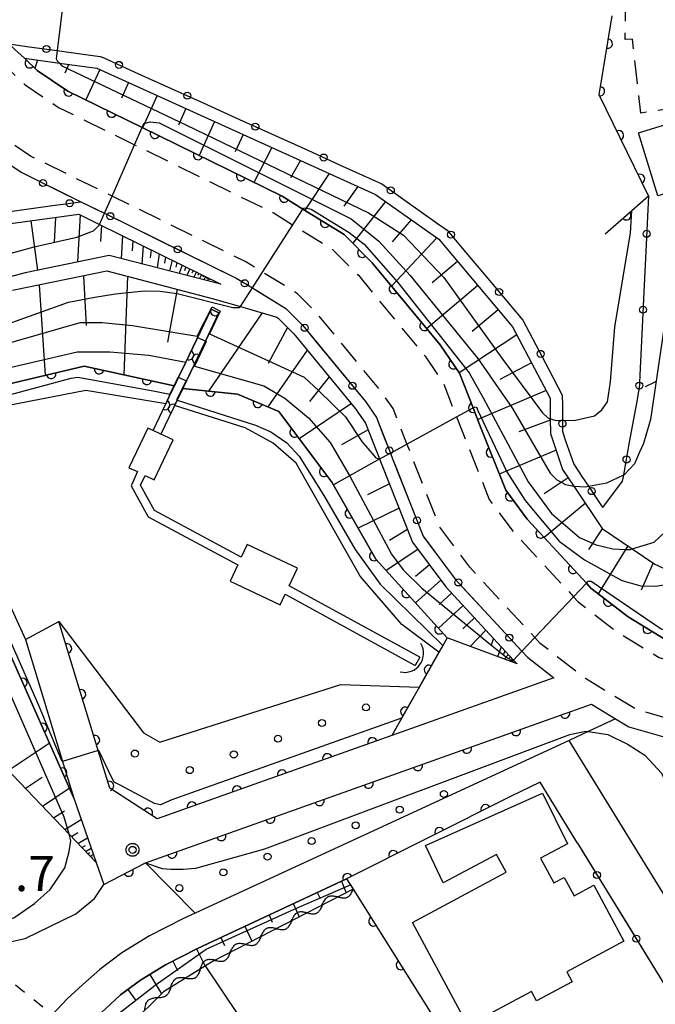
# Model space of a CAD drawing. Extents: x -24001 to -21999, y 86999 to 88501.
# Drawn here: x -23338 to -23270, y 87713 to 87818 of the extents above; entities that cross this region are included whole.
import ezdxf

# ---------------------------------------------------------------- set-up
doc = ezdxf.new("R2010")
doc.units = 0
for name, pattern in [('G', [3.75, 2.5, -1.25]), ('I', [2.5, 1.25, -1.25]), ('J', [10, 7.5, -2.5])]:
    doc.linetypes.add(name, pattern=pattern)
for name, color, linetype in [('2101000', 3, 'Continuous'), ('2101001', 8, 'Continuous'), ('2213000', 2, 'G'), ('3001000', 3, 'Continuous'), ('3003000', 2, 'G'), ('4219000', 3, 'Continuous'), ('4219990', 6, 'Continuous'), ('5101000', 3, 'Continuous'), ('5101001', 150, 'Continuous'), ('5102000', 3, 'Continuous'), ('6101110', 2, 'Continuous'), ('6101121', 63, 'Continuous'), ('6101990', 2, 'Continuous'), ('6110000', 4, 'Continuous'), ('6110110', 4, 'Continuous'), ('6110120', 2, 'Continuous'), ('6110990', 2, 'Continuous'), ('6130000', 4, 'Continuous'), ('6130001', 7, 'Continuous'), ('6130990', 4, 'Continuous'), ('6301000', 2, 'I'), ('6302000', 2, 'J'), ('7101000', 4, 'Continuous'), ('7101001', 8, 'Continuous'), ('7102000', 2, 'Continuous'), ('7102001', 8, 'Continuous'), ('7312000', 4, 'Continuous'), ('CLIP_BOX', 4, 'Continuous')]:
    doc.layers.add(name, color=color, linetype=linetype)
doc.styles.add('ROMANS', font='romans')

# ---------------------------------------------------------------- blocks, each defined once
blk = doc.blocks.new('421900')
at = {"layer": '4219990'}
blk.add_arc((-0.313, 0), 0.812, 292.6199, 67.3801, dxfattribs=at)
blk = doc.blocks.new('611099')
at = {"layer": '6110990'}
blk.add_circle((0, 0), 0.15, dxfattribs=at)
blk = doc.blocks.new('731200')
at = {"layer": '7312000'}
blk.add_circle((0, 0), 0.15, dxfattribs=at)
at = {"layer": 'CLIP_BOX'}
blk.add_lwpolyline([(-0.209, -0.178), (-0.219, -0.166), (-0.237, -0.14), (-0.251, -0.113), (-0.258, -0.094), (-0.265, -0.075), (-0.269, -0.057), (-0.273, -0.031), (-0.275, -0.008), (-0.274, 0.024), (-0.27, 0.054), (-0.266, 0.071), (-0.261, 0.088), (-0.255, 0.104), (-0.246, 0.124), (-0.239, 0.136), (-0.228, 0.154), (-0.219, 0.166), (-0.202, 0.187), (-0.189, 0.199), (-0.169, 0.217), (-0.151, 0.23), (-0.135, 0.239), (-0.113, 0.251), (-0.101, 0.256), (-0.082, 0.262), (-0.056, 0.269), (-0.04, 0.272), (-0.016, 0.275), (0.004, 0.275), (0.022, 0.274), (0.042, 0.272), (0.065, 0.267), (0.079, 0.264), (0.108, 0.253), (0.121, 0.247), (0.143, 0.235), (0.16, 0.224), (0.18, 0.208), (0.194, 0.194), (0.206, 0.182), (0.222, 0.162), (0.233, 0.146), (0.249, 0.116), (0.257, 0.097), (0.264, 0.075), (0.269, 0.057), (0.273, 0.032), (0.275, 0.014), (0.275, -0.008), (0.274, -0.023), (0.271, -0.048), (0.267, -0.067), (0.261, -0.088), (0.249, -0.117), (0.23, -0.151), (0.219, -0.166), (0.204, -0.184), (0.189, -0.199), (0.172, -0.215), (0.154, -0.228), (0.136, -0.239), (0.124, -0.246), (0.107, -0.253), (0.09, -0.26), (0.071, -0.266), (0.044, -0.271), (0.028, -0.274), (0.009, -0.275), (-0.009, -0.275), (-0.024, -0.274), (-0.041, -0.272), (-0.063, -0.268), (-0.086, -0.261), (-0.101, -0.256), (-0.115, -0.25), (-0.133, -0.241), (-0.148, -0.231), (-0.17, -0.216), (-0.182, -0.206), (-0.197, -0.192)], close=True, dxfattribs=at)
blk = doc.blocks.new('Y1')
blk.add_lwpolyline([(-0.46, 0), (-0.34, 0.09), (-0.25, 0.16), (-0.16, 0.23), (-0.07, 0.3), (0.01, 0.35), (0.1, 0.4), (0.19, 0.44), (0.27, 0.47), (0.35, 0.49), (0.41, 0.5), (0.46, 0.5)])
blk = doc.blocks.new('Y2')
blk.add_lwpolyline([(0.47, 0), (0.35, 0.09), (0.25, 0.17), (0.16, 0.24), (0.07, 0.3), (-0.01, 0.35), (-0.1, 0.4), (-0.2, 0.44), (-0.28, 0.47), (-0.36, 0.49), (-0.42, 0.5), (-0.47, 0.5)])
blk = doc.blocks.new('Y3')
blk.add_lwpolyline([(-0.47, 0), (-0.37, -0.08), (-0.28, -0.15), (-0.19, -0.22), (-0.09, -0.28), (-0.02, -0.33), (0.07, -0.38), (0.16, -0.42), (0.24, -0.45), (0.33, -0.48), (0.4, -0.49), (0.47, -0.5)])
blk = doc.blocks.new('Y4')
blk.add_lwpolyline([(0.52, 0), (0.37, -0.11), (0.24, -0.2), (0.12, -0.28), (0, -0.35), (-0.06, -0.39), (-0.17, -0.43), (-0.27, -0.47), (-0.34, -0.48), (-0.43, -0.5), (-0.47, -0.5), (-0.52, -0.5)])
blk = doc.blocks.new('M07')
blk.add_arc((0, 0), 0.5, 180, 0)

msp = doc.modelspace()

# ---------------------------------------------------------------- linework, layer by layer
at = {"layer": '2101000', "flags": 128}
for points in [[(-23339.17, 87815.24), (-23338.6, 87814.7), (-23337.55, 87813.71), (-23336.18, 87812.41), (-23332.9, 87810.21), (-23324.98, 87806.32), (-23310.02, 87798.97), (-23307.8, 87797.6), (-23303.36, 87794.87), (-23300.38, 87791.87), (-23293.13, 87783.09), (-23291.04, 87780.07), (-23289.59, 87776.36), (-23288.9, 87774.6), (-23286.11, 87767.56), (-23283.8, 87764.47), (-23277.48, 87757.63), (-23277, 87757.11), (-23273.03, 87754.04), (-23268.89, 87751.52), (-23263.9, 87750.1), (-23263.35, 87749.99)], [(-23337.45, 87751.61), (-23333.88, 87753.53)], [(-23298.29, 87741.36), (-23323.35, 87732.44), (-23328.44, 87735.73), (-23329.67, 87739.77), (-23333.88, 87753.53)], [(-23337.45, 87751.61), (-23333.49, 87738.59), (-23332.29, 87734.65), (-23329.9, 87727.79), (-23329.08, 87725.43)], [(-23280.95, 87747.53), (-23298.29, 87741.36)], [(-23324.6, 87727.75), (-23276.93, 87744.71)], [(-23276.93, 87744.71), (-23274.36, 87743.14)], [(-23274.36, 87743.14), (-23272.94, 87742.28), (-23266.2, 87740.35), (-23259.37, 87739.06)], [(-23279.34, 87740.84), (-23319.3, 87722.38)], [(-23274.2, 87732.48), (-23279.34, 87740.84)], [(-23278.45, 87729.86), (-23282.44, 87736.38), (-23285.58, 87734.83)], [(-23285.58, 87734.83), (-23303.12, 87726.06), (-23319.06, 87718.59), (-23322.46, 87716.87), (-23325.16, 87715.22), (-23327.27, 87713.64), (-23328.94, 87712.13), (-23330.52, 87710.71), (-23332.47, 87708.61), (-23334.14, 87707.27), (-23335.54, 87706.27), (-23336.85, 87705.53), (-23338.79, 87704.49), (-23340.62, 87703.68)], [(-23265.79, 87718.84), (-23274.2, 87732.48)], [(-23329.08, 87725.43), (-23324.6, 87727.75)], [(-23319.3, 87722.38), (-23320.61, 87721.77), (-23324.18, 87719.96), (-23327.15, 87718.14), (-23329.51, 87716.36), (-23331.3, 87714.75), (-23333, 87713.22), (-23334.56, 87711.54), (-23334.88, 87711.2), (-23336.26, 87710.09), (-23337.44, 87709.26), (-23338.29, 87708.77), (-23339.94, 87708.22), (-23341.33, 87707.69)]]:
    msp.add_lwpolyline(points, dxfattribs=at)
at = {"layer": '2101001', "flags": 128}
for points in [[(-23350.51, 87813.43), (-23349.84, 87812.38), (-23346.48, 87808.39), (-23342.7, 87804.75), (-23337.92, 87801.53), (-23331.52, 87798.39), (-23329, 87797.15), (-23314.85, 87790.2), (-23313.19, 87789.18), (-23309.61, 87786.98), (-23307.8, 87785.16), (-23301.11, 87777.05), (-23299.92, 87775.33), (-23298.44, 87771.54), (-23298.2, 87770.93), (-23294.92, 87762.64), (-23291.5, 87758.07), (-23284.38, 87750.36), (-23283.78, 87749.71), (-23280.95, 87747.53)], [(-23278.45, 87729.86), (-23268.16, 87713.16)]]:
    msp.add_lwpolyline(points, dxfattribs=at)
at = {"layer": '2213000', "flags": 128}
for points in [[(-23302.07, 87894.56), (-23305.78, 87894.86), (-23306.51, 87894.67), (-23307.45, 87893.84), (-23307.85, 87893.17), (-23308.29, 87883), (-23308.31, 87882.12), (-23308.42, 87876.82), (-23308.89, 87872.09), (-23309.92, 87868.36), (-23311.57, 87864.95), (-23314.27, 87860.98), (-23318.15, 87857.64), (-23318.75, 87857.32), (-23322.55, 87855.25), (-23327.4, 87853.75), (-23333.02, 87853.5), (-23341.17, 87853.81), (-23344.01, 87853.94), (-23345.32, 87853.15), (-23346.52, 87852.11), (-23347.51, 87850.61), (-23347.93, 87848.58), (-23348.15, 87843.51), (-23348.62, 87833), (-23348.58, 87829.83), (-23347.97, 87825.67), (-23346.12, 87821.46), (-23345.15, 87819.93), (-23343.48, 87817.29), (-23340.63, 87813.87), (-23337.48, 87810.88), (-23333.9, 87808.47), (-23325.78, 87804.48), (-23310.98, 87797.22), (-23308.88, 87795.92), (-23304.61, 87793.3), (-23301.86, 87790.53), (-23294.73, 87781.88), (-23292.82, 87779.12), (-23291.36, 87775.4), (-23290.76, 87773.86), (-23287.87, 87766.58), (-23285.34, 87763.19), (-23278.86, 87756.17), (-23278.36, 87755.63), (-23274.16, 87752.39), (-23269.7, 87749.68), (-23264.36, 87748.15), (-23260.79, 87747.48)], [(-23255.23, 87734.18), (-23255.36, 87737.98), (-23256.13, 87739.54), (-23258.43, 87740.92), (-23265.74, 87742.3), (-23272.13, 87744.13), (-23277.57, 87747.44), (-23282.42, 87751.19), (-23283, 87751.82), (-23289.96, 87759.35), (-23293.16, 87763.63), (-23296.34, 87771.67), (-23296.67, 87772.51), (-23298.15, 87776.28), (-23299.52, 87778.26), (-23306.32, 87786.5), (-23308.36, 87788.56), (-23312.11, 87790.87), (-23313.88, 87791.96), (-23328.19, 87798.99), (-23336.91, 87803.27), (-23341.39, 87806.28), (-23345.02, 87809.76), (-23348.25, 87813.61), (-23349.42, 87815.45)]]:
    msp.add_lwpolyline(points, dxfattribs=at)
at = {"layer": '3001000', "flags": 128}
for points in [[(-23269.85, 87799), (-23271.91, 87805.76), (-23265.74, 87807.63), (-23264.45, 87803.37), (-23265.49, 87803.05), (-23264.73, 87800.55), (-23269.85, 87799)], [(-23290.17, 87710.37), (-23296.06, 87721.37), (-23286.05, 87726.74), (-23287.08, 87728.66), (-23292.78, 87725.61), (-23294.69, 87729.59), (-23282.18, 87735.19), (-23279.51, 87729.8), (-23282.39, 87728.26), (-23280.97, 87725.6), (-23279.86, 87726.2), (-23278.8, 87724.21), (-23276.67, 87725.35), (-23273.47, 87719.39), (-23279.58, 87716.12), (-23279.01, 87715.04), (-23282.81, 87713.01), (-23283.36, 87714.02), (-23290.17, 87710.37)]]:
    msp.add_lwpolyline(points, close=True, dxfattribs=at)
at = {"layer": '3003000', "flags": 128}
msp.add_lwpolyline([(-23266.51, 87836.64), (-23266.29, 87815.67), (-23269.05, 87815.65), (-23268.4, 87808.36), (-23271.65, 87807.85), (-23272.55, 87815.74), (-23273.33, 87815.73), (-23273.29, 87820.95), (-23270.88, 87826.83), (-23270.48, 87833.74), (-23269.78, 87836.53), (-23266.51, 87836.64)], close=True, dxfattribs=at)
at = {"layer": '5101000', "flags": 128}
for points in [[(-23323.81, 87773.95), (-23324.36, 87774.21), (-23326.38, 87769.97), (-23325.48, 87769.55), (-23326.16, 87768.05), (-23324.33, 87764.71), (-23314.76, 87759.58), (-23315.58, 87757.84), (-23310.21, 87755.32), (-23309.67, 87756.46), (-23295.78, 87748.84)], [(-23295.3, 87749.72), (-23309.24, 87757.36), (-23308.37, 87759.22), (-23313.74, 87761.75), (-23314.37, 87760.41), (-23323.66, 87765.39), (-23325.14, 87768.09), (-23324.66, 87769.15), (-23323.69, 87768.69), (-23321.67, 87772.93), (-23322.98, 87773.55)]]:
    msp.add_lwpolyline(points, dxfattribs=at)
at = {"layer": '5101001', "flags": 128}
for points in [[(-23322.98, 87773.55), (-23323.81, 87773.95)], [(-23295.3, 87749.72), (-23295.78, 87748.84)]]:
    msp.add_lwpolyline(points, dxfattribs=at)
at = {"layer": '6101110', "flags": 128}
for points in [[(-23337.55, 87813.71), (-23333.82, 87813.2), (-23329.81, 87812.66), (-23300.01, 87799.17), (-23293.25, 87794.37), (-23285.38, 87785.02), (-23281.36, 87777.4), (-23281.34, 87775.2), (-23281.32, 87773.61), (-23280.02, 87769.76), (-23278.84, 87768), (-23275.81, 87763.46), (-23272.59, 87761.3), (-23270.15, 87759.66), (-23267.13, 87758.28), (-23264.37, 87757.03), (-23263.7, 87756.72)], [(-23339.3, 87735.33), (-23345.23, 87735.9), (-23348.42, 87736.21), (-23351.41, 87736.5), (-23353.58, 87736.71), (-23371.68, 87781.14), (-23372.45, 87789.51), (-23364.62, 87789.23), (-23363.79, 87789.2), (-23352.33, 87794.25), (-23331.73, 87797.05), (-23329.52, 87795.96), (-23316.56, 87789.59)], [(-23338.83, 87788.93), (-23328.73, 87791), (-23317.47, 87788.05), (-23314.47, 87787.18), (-23310.56, 87786.04), (-23310.43, 87785.96), (-23308.77, 87784.28), (-23302.15, 87776.26), (-23301.08, 87774.72), (-23299.59, 87770.92), (-23299.41, 87770.46), (-23296.07, 87762), (-23292.5, 87757.23), (-23285.27, 87749.41), (-23284.89, 87749)], [(-23329.9, 87727.79), (-23332.78, 87730.8), (-23339.59, 87737.93)], [(-23328.94, 87712.13), (-23327.27, 87713.64), (-23325.16, 87715.22), (-23322.46, 87716.87), (-23319.06, 87718.59), (-23303.12, 87726.06)]]:
    msp.add_lwpolyline(points, dxfattribs=at)
at = {"layer": '6101121', "flags": 128}
for points in [[(-23263.7, 87756.72), (-23263.35, 87749.99), (-23263.9, 87750.1), (-23268.89, 87751.52), (-23273.03, 87754.04), (-23277, 87757.11), (-23277.48, 87757.63), (-23283.8, 87764.47), (-23286.11, 87767.56), (-23288.9, 87774.6), (-23289.59, 87776.36), (-23291.04, 87780.07), (-23293.13, 87783.09), (-23300.38, 87791.87), (-23303.36, 87794.87), (-23307.8, 87797.6), (-23310.02, 87798.97), (-23324.98, 87806.32), (-23332.9, 87810.21), (-23336.18, 87812.41), (-23337.55, 87813.71)], [(-23316.56, 87789.59), (-23328.49, 87792.64), (-23337.48, 87790.8), (-23339.74, 87790.19), (-23342.41, 87789.32), (-23362.69, 87781.81), (-23362.5, 87777), (-23350.7, 87748.23), (-23349.26, 87746), (-23347.92, 87744.29), (-23346.81, 87743.14), (-23339.3, 87735.33)], [(-23284.89, 87749), (-23292.37, 87751.79), (-23299.98, 87760.19), (-23304.68, 87768.41), (-23310.36, 87775.97), (-23314.77, 87777.81), (-23320.64, 87778.43), (-23318.2, 87783.5), (-23316.76, 87786.51), (-23317.6, 87786.91), (-23320.31, 87781.26), (-23321.09, 87779.64), (-23321.53, 87778.72), (-23321.56, 87778.73), (-23331.18, 87780.83), (-23346.84, 87777.1), (-23350.27, 87775.19), (-23332.29, 87734.65), (-23329.9, 87727.79)], [(-23303.12, 87726.06), (-23302.42, 87724.95), (-23317.39, 87717.23), (-23318.21, 87716.73), (-23322.7, 87713.97), (-23326.3, 87710.4), (-23331.52, 87705.23), (-23332.3, 87704.45), (-23340.22, 87699.65), (-23347.61, 87697.23), (-23348.74, 87697.06), (-23356.86, 87695.86), (-23362.8, 87695.69), (-23366.53, 87695.59), (-23374.68, 87696.19), (-23384.04, 87696.94)]]:
    msp.add_lwpolyline(points, dxfattribs=at)
at = {"layer": '6101990', "flags": 128}
for points in [[(-23336.15, 87813.52), (-23336.44, 87812.66)], [(-23332.81, 87813.07), (-23333.25, 87812.12)], [(-23329.5, 87812.52), (-23330.98, 87809.26)], [(-23326.44, 87811.13), (-23327.19, 87809.46)], [(-23323.37, 87809.74), (-23324.93, 87806.29)], [(-23320.3, 87808.36), (-23321.1, 87806.58)], [(-23317.24, 87806.97), (-23318.88, 87803.33)], [(-23314.17, 87805.58), (-23315.02, 87803.71)], [(-23311.1, 87804.19), (-23313.02, 87800.45)], [(-23308.04, 87802.8), (-23309.13, 87800.94)], [(-23304.97, 87801.41), (-23307.57, 87797.47)], [(-23301.9, 87800.02), (-23303.41, 87797.93)], [(-23298.96, 87798.42), (-23302.46, 87793.97)], [(-23334.22, 87796.71), (-23334.38, 87794.06)], [(-23331.6, 87796.99), (-23331.89, 87791.95)], [(-23336.86, 87796.35), (-23336.15, 87791.08)], [(-23329.33, 87795.87), (-23329.43, 87794.15)], [(-23296.22, 87796.47), (-23298.25, 87794.11)], [(-23327.07, 87794.76), (-23327.21, 87792.32)], [(-23325.97, 87794.22), (-23326.04, 87793.13)], [(-23324.87, 87793.68), (-23325.02, 87791.76)], [(-23293.47, 87794.53), (-23298.3, 87789.35)], [(-23324.01, 87793.25), (-23324.1, 87792.4)], [(-23323.14, 87792.83), (-23323.35, 87791.33)], [(-23322.46, 87792.49), (-23322.58, 87791.83)], [(-23321.78, 87792.16), (-23322.03, 87790.99)], [(-23321.25, 87791.9), (-23321.38, 87791.38)], [(-23320.71, 87791.63), (-23321, 87790.73)], [(-23320.29, 87791.42), (-23320.44, 87791.02)], [(-23291.26, 87792), (-23293.98, 87789.71)], [(-23331.25, 87790.48), (-23330.96, 87785.15)], [(-23326.53, 87790.42), (-23326.94, 87779.9)], [(-23319.86, 87791.21), (-23320.18, 87790.52)], [(-23319.52, 87791.04), (-23319.67, 87790.74)], [(-23319.17, 87790.88), (-23319.44, 87790.33)], [(-23318.9, 87790.74), (-23319.02, 87790.5)], [(-23318.63, 87790.61), (-23318.84, 87790.17)], [(-23318.41, 87790.5), (-23318.5, 87790.31)], [(-23318.19, 87790.39), (-23318.36, 87790.05)], [(-23335.99, 87789.51), (-23335.34, 87779.84)], [(-23318.02, 87790.31), (-23318.1, 87790.16)], [(-23317.85, 87790.23), (-23317.98, 87789.96)], [(-23317.72, 87790.16), (-23317.78, 87790.04)], [(-23289.09, 87789.43), (-23294.56, 87784.82)], [(-23321.23, 87789.03), (-23322.27, 87783.38)], [(-23312.14, 87786.5), (-23317.88, 87778.14)], [(-23286.92, 87786.85), (-23289.71, 87784.51)], [(-23309.43, 87784.95), (-23311.49, 87781.12)], [(-23284.93, 87784.16), (-23291.08, 87780.12)], [(-23307.32, 87782.52), (-23311.55, 87776.47)], [(-23283.36, 87781.18), (-23286.72, 87779.41)], [(-23304.97, 87779.67), (-23307.08, 87777.05)], [(-23281.79, 87778.21), (-23289.1, 87775.11)], [(-23302.61, 87776.82), (-23308.17, 87773.05)], [(-23281.34, 87775.04), (-23284.71, 87773.79)], [(-23300.81, 87774.02), (-23303.66, 87772.43)], [(-23280.73, 87771.86), (-23286.79, 87769.28)], [(-23299.58, 87770.9), (-23304.52, 87768.13)], [(-23298.54, 87768.26), (-23300.89, 87767.08)], [(-23279.43, 87768.88), (-23281.99, 87767.17)], [(-23277.61, 87766.16), (-23282, 87762.52)], [(-23297.5, 87765.63), (-23301.89, 87763.52)], [(-23296.61, 87763.37), (-23298.53, 87762.19)], [(-23275.78, 87763.45), (-23277.27, 87761.23)], [(-23295.49, 87761.23), (-23298.9, 87759)], [(-23273.06, 87761.62), (-23276.22, 87756.51)], [(-23294.27, 87759.6), (-23295.74, 87758.36)], [(-23270.35, 87759.79), (-23271.62, 87756.88)], [(-23293.05, 87757.97), (-23295.75, 87755.53)], [(-23291.89, 87756.57), (-23293.21, 87755.37)], [(-23290.66, 87755.24), (-23293.3, 87752.82)], [(-23289.44, 87753.92), (-23290.69, 87752.77)], [(-23288.22, 87752.6), (-23289.89, 87750.86)], [(-23287.4, 87751.72), (-23287.7, 87750.94)], [(-23286.59, 87750.84), (-23286.98, 87749.78)], [(-23286.2, 87750.42), (-23286.36, 87750.01)], [(-23285.82, 87750.01), (-23286.26, 87749.51)], [(-23285.6, 87749.77), (-23285.79, 87749.59)], [(-23285.37, 87749.52), (-23285.64, 87749.28)], [(-23285.25, 87749.39), (-23285.35, 87749.3)], [(-23339.28, 87737.61), (-23334.9, 87740.54)], [(-23337.46, 87735.71), (-23335.65, 87736.92)], [(-23335.64, 87733.8), (-23332.77, 87735.73)], [(-23334.45, 87732.55), (-23333.26, 87733.3)], [(-23333.25, 87731.3), (-23331.5, 87732.37)], [(-23332.54, 87730.55), (-23331.85, 87730.98)], [(-23331.83, 87729.81), (-23330.82, 87730.43)], [(-23331.42, 87729.38), (-23331.02, 87729.62)], [(-23331.01, 87728.95), (-23330.43, 87729.31)], [(-23330.78, 87728.7), (-23330.55, 87728.84)], [(-23330.54, 87728.46), (-23330.21, 87728.66)], [(-23330.41, 87728.32), (-23330.27, 87728.4)], [(-23303.66, 87725.81), (-23303.18, 87724.56)], [(-23306.25, 87724.6), (-23305.94, 87723.94)], [(-23308.83, 87723.39), (-23308.17, 87721.98)], [(-23311.41, 87722.18), (-23311.06, 87721.43)], [(-23313.99, 87720.97), (-23313.24, 87719.37)], [(-23316.57, 87719.76), (-23316.17, 87718.91)], [(-23319.15, 87718.55), (-23318.23, 87716.72)], [(-23321.7, 87717.26), (-23321.18, 87716.24)], [(-23324.16, 87715.83), (-23322.91, 87713.77)], [(-23326.5, 87714.21), (-23325.64, 87713.06)]]:
    msp.add_lwpolyline(points, dxfattribs=at)
at = {"layer": '6110000', "flags": 128}
for points in [[(-23275.48, 87794.96), (-23272.63, 87797.46), (-23270.86, 87799.01), (-23276.1, 87809.82), (-23274.71, 87818.24)], [(-23339.17, 87815.24), (-23338.6, 87814.7), (-23337.55, 87813.71), (-23336.18, 87812.41), (-23332.9, 87810.21), (-23324.98, 87806.32), (-23310.02, 87798.97), (-23307.8, 87797.6), (-23303.36, 87794.87), (-23300.38, 87791.87), (-23293.13, 87783.09), (-23291.04, 87780.07), (-23289.59, 87776.36), (-23288.9, 87774.6), (-23286.11, 87767.56), (-23283.8, 87764.47), (-23277.48, 87757.63), (-23277, 87757.11), (-23273.03, 87754.04), (-23268.89, 87751.52), (-23263.9, 87750.1), (-23263.35, 87749.99)], [(-23323.81, 87773.95), (-23322.45, 87776.79), (-23322.08, 87777.57), (-23321.09, 87779.64), (-23320.31, 87781.26), (-23317.6, 87786.91), (-23316.76, 87786.51), (-23318.2, 87783.5), (-23320.64, 87778.43), (-23321.16, 87777.33), (-23321.23, 87777.2), (-23322.98, 87773.55)], [(-23293.24, 87750.26), (-23295.37, 87746.51)], [(-23285.58, 87734.83), (-23303.12, 87726.06), (-23302.42, 87724.95), (-23284.01, 87695.66)], [(-23329.08, 87725.43), (-23324.6, 87727.75)]]:
    msp.add_lwpolyline(points, dxfattribs=at)
at = {"layer": '6110110', "flags": 128}
for points in [[(-23332.29, 87734.65), (-23350.27, 87775.19), (-23346.84, 87777.1), (-23331.18, 87780.83), (-23321.56, 87778.73), (-23321.53, 87778.72)], [(-23320.64, 87778.43), (-23314.77, 87777.81), (-23310.36, 87775.97), (-23304.68, 87768.41), (-23299.98, 87760.19), (-23292.37, 87751.79), (-23292.84, 87750.96), (-23293.24, 87750.26)], [(-23295.37, 87746.51), (-23295.48, 87746.32), (-23298.29, 87741.36), (-23323.35, 87732.44), (-23328.44, 87735.73), (-23329.67, 87739.77), (-23333.88, 87753.53)], [(-23324.6, 87727.75), (-23276.93, 87744.71)]]:
    msp.add_lwpolyline(points, dxfattribs=at)
at = {"layer": '6110120', "flags": 128}
for points in [[(-23321.53, 87778.72), (-23322.08, 87777.57), (-23322.45, 87776.79), (-23330.98, 87778.23), (-23348.09, 87774.92), (-23337.45, 87751.61), (-23333.49, 87738.59), (-23332.29, 87734.65)], [(-23293.24, 87750.26), (-23297.2, 87753.21), (-23301.65, 87758.37), (-23308.51, 87770.46), (-23310.95, 87772.6), (-23313.96, 87774.22), (-23321.51, 87776.61), (-23321.23, 87777.2), (-23321.16, 87777.33), (-23320.64, 87778.43)], [(-23333.88, 87753.53), (-23324.83, 87741.63), (-23323.07, 87740.63), (-23303.72, 87746.8), (-23295.37, 87746.51)], [(-23276.93, 87744.71), (-23274.36, 87743.14), (-23277.31, 87741.78), (-23279.34, 87740.84), (-23319.3, 87722.38), (-23324.6, 87727.75)]]:
    msp.add_lwpolyline(points, dxfattribs=at)
at = {"layer": '6130000', "flags": 128}
for points in [[(-23339.17, 87815.24), (-23337.06, 87814.95)], [(-23333.35, 87814.45), (-23329.45, 87813.92), (-23329.15, 87813.78)], [(-23325.74, 87812.24), (-23321.86, 87810.48)], [(-23318.45, 87808.94), (-23314.57, 87807.18)], [(-23311.15, 87805.64), (-23307.27, 87803.88)], [(-23340.86, 87803.51), (-23337.92, 87801.53), (-23337.26, 87801.21)], [(-23303.86, 87802.34), (-23299.99, 87800.58)], [(-23270.86, 87799.01), (-23270.96, 87796.82)], [(-23338.85, 87797.39), (-23334.57, 87797.97)], [(-23330.85, 87798.06), (-23330.05, 87797.67)], [(-23296.86, 87798.53), (-23293.39, 87796.07)], [(-23326.69, 87796.01), (-23322.84, 87794.12)], [(-23319.48, 87792.47), (-23315.63, 87790.58)], [(-23290.75, 87793.43), (-23288.01, 87790.17)], [(-23271.14, 87793.08), (-23271.35, 87788.72)], [(-23312.4, 87788.69), (-23309.61, 87786.98), (-23308.9, 87786.26)], [(-23285.6, 87787.31), (-23284.29, 87785.75), (-23283.25, 87783.78)], [(-23271.53, 87784.97), (-23271.73, 87780.61)], [(-23306.41, 87783.47), (-23303.68, 87780.16)], [(-23281.5, 87780.47), (-23280.06, 87777.73), (-23280.05, 87776.57)], [(-23301.29, 87777.27), (-23301.11, 87777.05), (-23299.92, 87775.33), (-23299.23, 87773.56)], [(-23272.86, 87772.69), (-23272.1, 87776.88)], [(-23279.7, 87772.85), (-23278.84, 87770.34), (-23277.96, 87769.02)], [(-23297.86, 87770.07), (-23296.28, 87766.08)], [(-23275.88, 87765.91), (-23275.74, 87765.71), (-23273.61, 87768.53), (-23273.53, 87769)], [(-23294.89, 87762.6), (-23292.33, 87759.17)], [(-23289.89, 87756.33), (-23286.99, 87753.18)], [(-23284.44, 87750.43), (-23284.38, 87750.36), (-23283.78, 87749.71), (-23280.95, 87747.53)], [(-23278.45, 87729.86), (-23277.33, 87728.05)], [(-23275.37, 87724.86), (-23273.13, 87721.23)], [(-23271.17, 87718.04), (-23268.16, 87713.16)]]:
    msp.add_lwpolyline(points, dxfattribs=at)
at = {"layer": '6130001', "flags": 128}
for points in [[(-23337.06, 87814.95), (-23334.05, 87814.54), (-23333.35, 87814.45)], [(-23329.15, 87813.78), (-23325.74, 87812.24)], [(-23321.86, 87810.48), (-23318.45, 87808.94)], [(-23314.57, 87807.18), (-23311.15, 87805.64)], [(-23307.27, 87803.88), (-23303.86, 87802.34)], [(-23337.26, 87801.21), (-23333.9, 87799.56)], [(-23299.99, 87800.58), (-23299.36, 87800.3), (-23296.86, 87798.53)], [(-23333.9, 87799.56), (-23331.52, 87798.39), (-23330.85, 87798.06)], [(-23334.57, 87797.97), (-23331.52, 87798.39)], [(-23330.05, 87797.67), (-23329, 87797.15), (-23326.69, 87796.01)], [(-23270.96, 87796.82), (-23271.14, 87793.08)], [(-23293.39, 87796.07), (-23292.36, 87795.34), (-23290.75, 87793.43)], [(-23322.84, 87794.12), (-23319.48, 87792.47)], [(-23315.63, 87790.58), (-23314.85, 87790.2), (-23313.19, 87789.18), (-23312.4, 87788.69)], [(-23288.01, 87790.17), (-23285.6, 87787.31)], [(-23271.35, 87788.72), (-23271.53, 87784.97)], [(-23308.9, 87786.26), (-23307.8, 87785.16), (-23306.41, 87783.47)], [(-23283.25, 87783.78), (-23281.5, 87780.47)], [(-23303.68, 87780.16), (-23301.29, 87777.27)], [(-23271.73, 87780.61), (-23271.84, 87778.33)], [(-23272.1, 87776.88), (-23271.84, 87778.33)], [(-23280.05, 87776.57), (-23280.04, 87775.03), (-23280.03, 87773.83), (-23279.7, 87772.85)], [(-23299.23, 87773.56), (-23298.44, 87771.54), (-23298.2, 87770.93), (-23297.86, 87770.07)], [(-23273.53, 87769), (-23273.49, 87769.21), (-23272.86, 87772.69)], [(-23277.96, 87769.02), (-23277.27, 87767.99), (-23275.88, 87765.91)], [(-23296.28, 87766.08), (-23294.92, 87762.64), (-23294.89, 87762.6)], [(-23292.33, 87759.17), (-23291.5, 87758.07), (-23289.89, 87756.33)], [(-23286.99, 87753.18), (-23284.44, 87750.43)], [(-23277.33, 87728.05), (-23275.37, 87724.86)], [(-23273.13, 87721.23), (-23271.17, 87718.04)]]:
    msp.add_lwpolyline(points, dxfattribs=at)
at = {"layer": '6130990'}
for centre in [(-23335.2, 87814.7), (-23327.45, 87813.01), (-23320.15, 87809.71), (-23312.86, 87806.41), (-23305.57, 87803.11), (-23335.58, 87800.38), (-23298.39, 87799.61), (-23332.72, 87798.23), (-23328.37, 87796.84), (-23291.96, 87794.87), (-23271.05, 87794.96), (-23321.16, 87793.3), (-23314, 87789.68), (-23286.81, 87788.74), (-23271.44, 87786.85), (-23307.6, 87784.92), (-23282.38, 87782.13), (-23302.49, 87778.72), (-23271.82, 87778.74), (-23280.04, 87774.69), (-23298.55, 87771.81), (-23273.19, 87770.85), (-23276.92, 87767.47), (-23295.59, 87764.34), (-23291.17, 87757.71), (-23285.72, 87751.81), (-23276.35, 87726.45), (-23272.15, 87719.64)]:
    msp.add_circle(centre, 0.375, dxfattribs=at)
at = {"layer": '6301000', "flags": 128}
for points in [[(-23267.88, 87780.33), (-23270.08, 87779.13), (-23271.84, 87778.33)], [(-23370.18, 87714.11), (-23344.15, 87717.33), (-23339.59, 87715.6), (-23334.56, 87711.54)]]:
    msp.add_lwpolyline(points, dxfattribs=at)
at = {"layer": '6302000', "flags": 128}
msp.add_lwpolyline([(-23297.77, 87686.63), (-23298.11, 87687.12), (-23318.21, 87716.73)], dxfattribs=at)
at = {"layer": '7101000', "flags": 128}
for points in [[(-23333.34, 87820.36), (-23334.05, 87814.54), (-23334.16, 87813.64), (-23334.07, 87813.45), (-23333.82, 87813.2)], [(-23281.34, 87775.2), (-23280.73, 87775.02), (-23278.63, 87775.06), (-23276.61, 87775.52), (-23275.83, 87776.15), (-23275.24, 87777), (-23274.89, 87779.14), (-23274.43, 87785.01), (-23272.78, 87795.03), (-23272.63, 87797.46)], [(-23277.31, 87741.78), (-23275.2, 87741.48), (-23273, 87740.41), (-23271.22, 87739.24), (-23269.44, 87737.35), (-23267.72, 87733.75), (-23263.85, 87724.02), (-23262.82, 87722.26), (-23262.12, 87721.43), (-23261.36, 87720.79)], [(-23370.22, 87715.28), (-23363.24, 87716.03), (-23343.18, 87718.41), (-23337.49, 87719.68), (-23332.06, 87722.31), (-23330.05, 87723.94), (-23329.08, 87725.43)]]:
    msp.add_lwpolyline(points, dxfattribs=at)
at = {"layer": '7101001', "flags": 128}
for points in [[(-23272.63, 87797.46), (-23270.86, 87799.01), (-23276.1, 87809.82), (-23274.71, 87818.24)], [(-23333.82, 87813.2), (-23333.54, 87812.92), (-23320.23, 87806.56), (-23300.77, 87797.21), (-23297.04, 87794.8), (-23292.71, 87790.29), (-23286.51, 87781.69), (-23282.17, 87775.84), (-23281.62, 87775.29), (-23281.34, 87775.2)], [(-23324.2, 87778.25), (-23323.62, 87778.14), (-23322.01, 87777.81), (-23321.56, 87778.73), (-23321.11, 87779.65), (-23321.09, 87779.64), (-23320.27, 87779.24), (-23321.29, 87777.22), (-23321.23, 87777.2), (-23312.85, 87774.5), (-23311.23, 87773.79), (-23309.5, 87772.64), (-23308.19, 87771.2), (-23305.56, 87767.01), (-23302.19, 87761.23), (-23299.52, 87757.53), (-23292.84, 87750.96), (-23295.48, 87746.32), (-23297.24, 87743.22), (-23321.8, 87734.47), (-23323.01, 87733.96), (-23323.66, 87734.09), (-23327.31, 87736.05), (-23327.95, 87736.36), (-23328.24, 87736.9), (-23329.55, 87739.7), (-23329.63, 87739.78), (-23329.67, 87739.77), (-23333.49, 87738.59), (-23333.52, 87738.58), (-23333.56, 87738.64), (-23336, 87744.58), (-23349.27, 87774.62)], [(-23348.99, 87775.12), (-23332.55, 87779.53), (-23331.83, 87779.63), (-23324.2, 87778.25)], [(-23324.6, 87727.75), (-23322.83, 87727.13), (-23321.89, 87727.08), (-23320.57, 87727.08), (-23319.25, 87727.17), (-23311.86, 87729.25), (-23279.26, 87741.48), (-23277.53, 87741.81), (-23277.31, 87741.78)], [(-23329.08, 87725.43), (-23324.6, 87727.75)]]:
    msp.add_lwpolyline(points, dxfattribs=at)
at = {"layer": '7102000', "flags": 128}
for points in [[(-23329.52, 87795.97), (-23329, 87797.15)], [(-23314.47, 87787.18), (-23313.19, 87789.18)], [(-23268.87, 87787.02), (-23269.77, 87780.92), (-23270.62, 87775.12), (-23271.39, 87772.56), (-23271.79, 87771.63), (-23272.34, 87770.38)], [(-23299.59, 87770.92), (-23298.44, 87771.54)], [(-23278.84, 87768), (-23278.76, 87767.99), (-23277.63, 87767.92), (-23277.27, 87767.99), (-23275.3, 87768.37), (-23273.49, 87769.21), (-23273.41, 87769.25), (-23272.34, 87770.38)], [(-23272.59, 87761.3), (-23270.24, 87762.02), (-23269.15, 87763.04), (-23268.08, 87764.33), (-23267.59, 87765.37)], [(-23285.27, 87749.41), (-23284.38, 87750.36)], [(-23370.33, 87718.64), (-23367.86, 87718.62), (-23357.74, 87718.76), (-23350.53, 87719.51), (-23343.7, 87720.49), (-23338.69, 87721.89), (-23336.49, 87723.39), (-23334.8, 87724.89), (-23333.24, 87727.21), (-23332.77, 87728.95), (-23332.58, 87730.09), (-23332.78, 87730.81)]]:
    msp.add_lwpolyline(points, dxfattribs=at)
at = {"layer": '7102001', "flags": 128}
for points in [[(-23329, 87797.15), (-23328.19, 87798.99), (-23325.78, 87804.48), (-23324.98, 87806.32), (-23324.79, 87806.74), (-23324.1, 87806.93), (-23323.16, 87806.8), (-23313.97, 87802.24), (-23302.63, 87796.56), (-23299.67, 87794.17), (-23296.33, 87790.52), (-23289.09, 87781.65), (-23285.38, 87776.3), (-23281.35, 87769.37), (-23280.65, 87768.68), (-23279.71, 87768.18), (-23278.84, 87768)], [(-23313.19, 87789.18), (-23312.11, 87790.87), (-23307.8, 87797.6), (-23307.74, 87797.7), (-23307.5, 87797.73), (-23306.91, 87797.6), (-23302.83, 87795.11), (-23301.24, 87793.86), (-23297.64, 87789.75), (-23290.01, 87780.09), (-23288.52, 87777.45), (-23283.71, 87768.45), (-23281.21, 87765.06), (-23278.23, 87762.53), (-23276.42, 87761.73), (-23274.64, 87761.31), (-23273.32, 87761.24), (-23272.76, 87761.24), (-23272.59, 87761.3)], [(-23348.42, 87736.21), (-23354.31, 87750.57), (-23365.36, 87780.78), (-23365.36, 87782.11), (-23364.4, 87783.31), (-23362.95, 87784.52), (-23346.65, 87790.79), (-23336.53, 87793.58), (-23331.95, 87794.59), (-23330.17, 87795.28), (-23329.55, 87795.9), (-23329.52, 87795.97)], [(-23346.67, 87745.35), (-23346.59, 87746.7), (-23346.76, 87748.28), (-23347.46, 87750.49), (-23351.14, 87759.12), (-23358.79, 87777.43), (-23358.64, 87778.31), (-23358.13, 87779.05), (-23345.01, 87783.3), (-23332.85, 87787.67), (-23330.04, 87788.19), (-23327.81, 87788.55), (-23324.77, 87788.85), (-23323.03, 87788.82), (-23321.23, 87788.58), (-23315.29, 87787.07), (-23314.55, 87787.07), (-23314.47, 87787.18)], [(-23339.59, 87737.93), (-23340.39, 87740.44), (-23341.93, 87743.58), (-23353.6, 87771.96), (-23355.65, 87777.07), (-23355.65, 87777.93), (-23355.15, 87778.58), (-23354.15, 87779.01), (-23331.61, 87785.47), (-23329.24, 87785.47), (-23326.02, 87785.18), (-23319.1, 87784.04), (-23317.48, 87787.17), (-23316.62, 87786.71), (-23317.77, 87784.28), (-23307.64, 87779.65), (-23306.08, 87778.2), (-23303.24, 87775.42), (-23301.5, 87772.76), (-23299.99, 87771.02), (-23299.65, 87770.88), (-23299.59, 87770.92)], [(-23350.46, 87778.04), (-23331.92, 87782.36), (-23328.42, 87782.36), (-23324.26, 87781.98), (-23320.31, 87781.26), (-23319.02, 87783.89), (-23318.2, 87783.5), (-23318.14, 87783.47), (-23319.37, 87780.83), (-23311.96, 87778.72), (-23309.73, 87777.41), (-23307.18, 87775.29), (-23304.87, 87772.67), (-23302.78, 87769.08), (-23298.31, 87760.72), (-23297.08, 87759.06), (-23295.07, 87757.09), (-23287.74, 87751.07), (-23285.94, 87749.66), (-23285.34, 87749.34), (-23285.27, 87749.41)], [(-23298.44, 87771.54), (-23291.36, 87775.4), (-23289.59, 87776.36), (-23289.36, 87776.49), (-23289.21, 87776.4), (-23289.12, 87776.16), (-23285.98, 87769.52), (-23284.04, 87766.47), (-23280.4, 87762.13), (-23277.7, 87760.14), (-23273.7, 87757.92), (-23271.67, 87757.34), (-23270.07, 87757.31), (-23268.56, 87757.55), (-23267.5, 87758.01), (-23267.13, 87758.28)], [(-23284.38, 87750.36), (-23283, 87751.82), (-23277.48, 87757.63), (-23277.28, 87757.84), (-23276.97, 87757.84), (-23269.49, 87752.77), (-23267.53, 87752.12), (-23266.4, 87752.09), (-23265.48, 87752.59), (-23264.63, 87753.77), (-23264.37, 87757.03)], [(-23332.78, 87730.81), (-23333.29, 87732.63), (-23340.18, 87748.28)], [(-23368.83, 87698.49), (-23368.27, 87697.74), (-23367.55, 87697.5), (-23366.01, 87697.46), (-23361.03, 87697.74), (-23346.72, 87700.53), (-23339.01, 87703.41), (-23333.94, 87706.29), (-23330, 87709.69), (-23323.57, 87714.68), (-23318.12, 87718.54), (-23308.81, 87722.78), (-23302.7, 87725.39)], [(-23302.7, 87725.39), (-23302.42, 87724.95), (-23284.45, 87696.35)]]:
    msp.add_lwpolyline(points, dxfattribs=at)

# ---------------------------------------------------------------- block references
at = {"layer": '4219000', "xscale": 2.5, "yscale": 2.5, "zscale": 2.5, "rotation": 323.9894745977796}
msp.add_blockref('421900', (-23296.28, 87749.67), dxfattribs=at)
at = {"layer": '5102000'}
for name, p, rotation in [('Y4', (-23305.29, 87723.47), 207.2800702534044), ('Y3', (-23304.47, 87723.89), 207.2800702534044), ('Y2', (-23303.65, 87724.32), 207.2800702534044), ('Y1', (-23302.83, 87724.74), 207.2800702534044), ('Y1', (-23306.11, 87723.05), 207.2800702534044), ('Y4', (-23308.57, 87721.78), 207.2800702534044), ('Y3', (-23307.75, 87722.2), 207.2800702534044), ('Y2', (-23306.93, 87722.62), 207.2800702534044), ('Y3', (-23311.03, 87720.51), 207.2800702534044), ('Y2', (-23310.21, 87720.93), 207.2800702534044), ('Y1', (-23309.39, 87721.36), 207.2800702534044), ('Y1', (-23312.67, 87719.67), 207.2800702534044), ('Y4', (-23311.85, 87720.09), 207.2800702534044), ('Y4', (-23315.13, 87718.4), 207.2800702534044), ('Y3', (-23314.31, 87718.82), 207.2800702534044), ('Y2', (-23313.49, 87719.24), 207.2800702534044), ('Y3', (-23317.58, 87717.12), 211.3730051401173), ('Y2', (-23316.77, 87717.55), 207.2800702534044), ('Y1', (-23315.95, 87717.97), 207.2800702534044), ('Y4', (-23318.36, 87716.64), 211.579014601795), ('Y3', (-23320.72, 87715.19), 211.579014601795), ('Y2', (-23319.94, 87715.67), 211.579014601795), ('Y1', (-23319.15, 87716.15), 211.579014601795), ('Y4', (-23321.51, 87714.7), 211.579014601795), ('Y3', (-23323.67, 87713.01), 224.7602701039866), ('Y2', (-23323.02, 87713.66), 224.7602701039866), ('Y1', (-23322.29, 87714.22), 211.579014601795), ('Y4', (-23324.33, 87712.36), 224.7602701039866)]:
    msp.add_blockref(name, p, dxfattribs=dict(at, rotation=rotation))
at = {"layer": '6110000'}
for p, rotation in [((-23275.2, 87815.28), 80.62597790240206), ((-23336.99, 87813.18), 316.501792522274), ((-23332.84, 87810.18), 333.8415010028175), ((-23276.04, 87810.18), 80.62597790240206), ((-23328.23, 87807.91), 333.8415010028175), ((-23274, 87805.49), 115.8611548257598), ((-23323.61, 87805.65), 333.8346445841489), ((-23319, 87803.38), 333.8346445841489), ((-23314.39, 87801.12), 333.8346445841489), ((-23271.74, 87800.84), 115.8611548257598), ((-23309.79, 87798.83), 328.3205543216552), ((-23273.22, 87796.94), 41.25701170432736), ((-23305.42, 87796.14), 328.4141024960276), ((-23301.44, 87792.94), 314.8083760338215), ((-23298.07, 87789.07), 309.5478610141007), ((-23317.18, 87786.71), 334.5366549376468), ((-23294.8, 87785.11), 309.5478610141007), ((-23319.96, 87781.99), 64.37548027167581), ((-23319.12, 87781.59), 244.3002405930364), ((-23291.7, 87781.02), 304.6852868568073), ((-23322.51, 87776.66), 64.41148685864658), ((-23321.68, 87776.26), 244.384515679322), ((-23289.59, 87776.36), 291.3473265684226), ((-23287.71, 87771.59), 291.6187604891379), ((-23285.63, 87766.91), 306.7807907511475), ((-23282.38, 87762.94), 312.7372101928738), ((-23278.9, 87759.16), 312.7372101928738), ((-23275.15, 87755.68), 322.2852278278661), ((-23270.93, 87752.76), 328.6713071322981), ((-23294.31, 87748.38), 240.4034249624997), ((-23288.26, 87733.49), 206.5650511770921), ((-23293.18, 87731.03), 206.5650511770921), ((-23298.11, 87728.57), 206.5650511770921), ((-23326.42, 87726.81), 27.37770277138545), ((-23303.03, 87726.11), 206.5650511770921), ((-23300.25, 87721.49), 302.1510932748067), ((-23297.32, 87716.83), 302.1510932748067)]:
    msp.add_blockref('M07', p, dxfattribs=dict(at, rotation=rotation))
at = {"layer": '6110110'}
for p, rotation in [((-23334.7, 87779.99), 13.39744400961787), ((-23329.59, 87780.48), 347.6857822219435), ((-23324.46, 87779.36), 347.6857822219435), ((-23317.66, 87778.11), 353.9706709860236), ((-23312.61, 87776.91), 337.3524648451115), ((-23308.68, 87773.73), 306.9183712210173), ((-23305.53, 87769.54), 306.9183712210173), ((-23302.78, 87765.08), 299.7598919802546), ((-23300.17, 87760.53), 299.7598919802546), ((-23296.72, 87756.59), 312.175079156493), ((-23293.2, 87752.71), 312.175079156493), ((-23333, 87750.66), 107.0119785255988), ((-23337.76, 87746.99), 113.9178885782648), ((-23331.5, 87745.77), 107.0119785255988), ((-23296.85, 87743.9), 240.4670472952584), ((-23279.76, 87743.7), 19.58450669530324), ((-23335.63, 87742.19), 113.9178885782648), ((-23285.01, 87741.84), 19.58450669530324), ((-23330.01, 87740.87), 107.0119785255988), ((-23300.36, 87740.62), 199.5929697733386), ((-23290.26, 87739.97), 19.58450669530324), ((-23305.18, 87738.91), 199.5929697733386), ((-23333.51, 87737.39), 113.9178885782648), ((-23310.01, 87737.19), 199.5929697733386), ((-23295.51, 87738.1), 19.58450669530324), ((-23328.51, 87735.97), 106.933156300525), ((-23314.83, 87735.47), 199.5929697733386), ((-23300.76, 87736.23), 19.58450669530324), ((-23324.35, 87733.09), 147.1227700048414), ((-23319.65, 87733.76), 199.5929697733386), ((-23306.02, 87734.36), 19.58450669530324), ((-23311.27, 87732.49), 19.58450669530324), ((-23316.52, 87730.62), 19.58450669530324), ((-23321.77, 87728.76), 19.58450669530324)]:
    msp.add_blockref('M07', p, dxfattribs=dict(at, rotation=rotation))
at = {"layer": '6110990', "xscale": 2.5, "yscale": 2.5, "zscale": 2.5}
for p in [(-23301.04, 87744.36), (-23305.75, 87742.69), (-23310.46, 87741.01), (-23325.75, 87739.43), (-23315.17, 87739.33), (-23319.88, 87737.66), (-23292.72, 87735.11), (-23297.43, 87733.43), (-23302.14, 87731.76), (-23306.86, 87730.08), (-23311.57, 87728.41), (-23316.28, 87726.73), (-23320.99, 87725.05)]:
    msp.add_blockref('611099', p, dxfattribs=at)
at = {"layer": '7312000', "xscale": 2.5, "yscale": 2.5, "zscale": 2.5}
msp.add_blockref('731200', (-23326, 87729.14, 21.7), dxfattribs=at)

# ---------------------------------------------------------------- texts
at = {"layer": '7312000', "style": 'ROMANS'}
msp.add_text('21.7', height=3.75, dxfattribs=at).set_placement((-23344.25, 87724.73))

doc.saveas('drawing.dxf')
